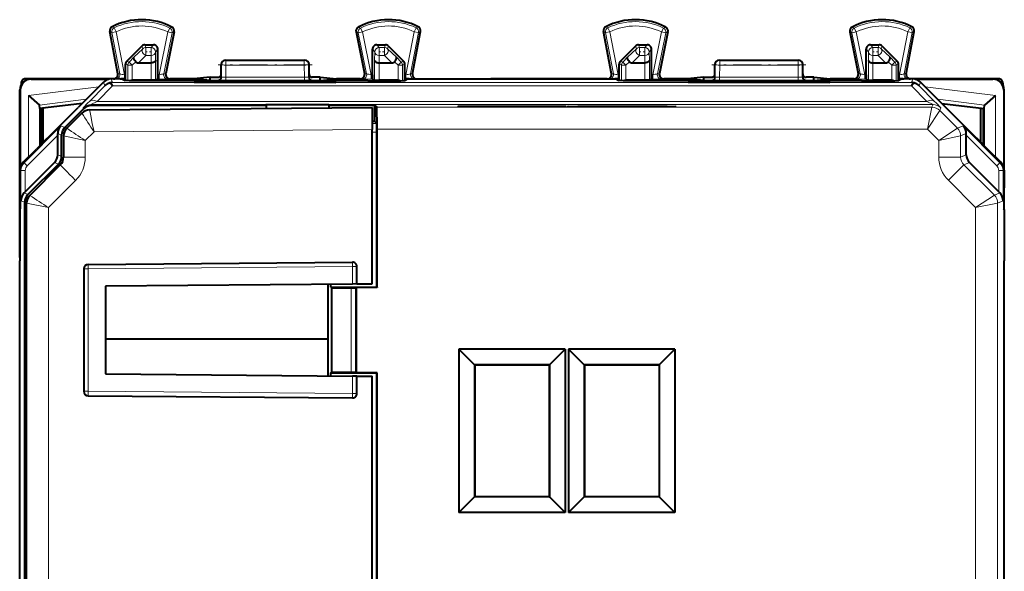
# Model space of a CAD drawing. Extents: x 0 to 420, y 0 to 297.
# Drawn here: x 310 to 355, y 144 to 169 of the extents above; entities that cross this region are included whole.
import ezdxf

# ---------------------------------------------------------------- set-up
doc = ezdxf.new("R2010")
doc.units = 0
doc.linetypes.add('DASHDOT', pattern=[18.5, 12, -3, 0.5, -3])

msp = doc.modelspace()

# ---------------------------------------------------------------- linework, layer by layer
at = {"color": 7, "lineweight": 18}
for p, q in [((314.006378, 168.34761), (314.104095, 168.298843)), ((314.299805, 168.336258), (314.104095, 168.298843)), ((314.104095, 168.298843), (314.464478, 166.414001)), ((314.112183, 168.562851), (314.214233, 168.51619)), ((314.299805, 168.336258), (314.214233, 168.51619)), ((314.299805, 168.336258), (314.675079, 166.373398)), ((316.655334, 168.324554), (316.254211, 166.373398)), ((316.850494, 168.284439), (316.466553, 166.416702)), ((316.655334, 168.324554), (316.742706, 168.503632)), ((316.655334, 168.324554), (316.850494, 168.284439)), ((316.845428, 168.549149), (316.742706, 168.503632)), ((316.948944, 168.332123), (316.850494, 168.284439)), ((325.231903, 168.332123), (325.330353, 168.284439)), ((325.525513, 168.324554), (325.330353, 168.284439)), ((325.330353, 168.284439), (325.714294, 166.416702)), ((325.335419, 168.549149), (325.438141, 168.503632)), ((325.525513, 168.324554), (325.438141, 168.503632)), ((325.525513, 168.324554), (325.926605, 166.373398)), ((327.881042, 168.336258), (327.505768, 166.373398)), ((328.076752, 168.298843), (327.71637, 166.414001)), ((327.881042, 168.336258), (327.966614, 168.51619)), ((327.881042, 168.336258), (328.076752, 168.298843)), ((328.068665, 168.562851), (327.966614, 168.51619)), ((328.174469, 168.34761), (328.076752, 168.298843)), ((336.506378, 168.34761), (336.604095, 168.298843)), ((336.799805, 168.336258), (336.604095, 168.298843)), ((336.604095, 168.298843), (336.964478, 166.414001)), ((336.612183, 168.562851), (336.714233, 168.51619)), ((336.799805, 168.336258), (336.714233, 168.51619)), ((336.799805, 168.336258), (337.175079, 166.373398)), ((339.155334, 168.324554), (338.754242, 166.373398)), ((339.350494, 168.284439), (338.966522, 166.416702)), ((339.155334, 168.324554), (339.242706, 168.503632)), ((339.155334, 168.324554), (339.350494, 168.284439)), ((339.345428, 168.549149), (339.242706, 168.503632)), ((339.448944, 168.332123), (339.350494, 168.284439)), ((347.731903, 168.332123), (347.830353, 168.284439)), ((348.025513, 168.324554), (347.830353, 168.284439)), ((347.830353, 168.284439), (348.214325, 166.416702)), ((347.835419, 168.549149), (347.938141, 168.503632)), ((348.025513, 168.324554), (347.938141, 168.503632)), ((348.025513, 168.324554), (348.426605, 166.373398)), ((350.381042, 168.336258), (350.005768, 166.373398)), ((350.576752, 168.298843), (350.21637, 166.414001)), ((350.381042, 168.336258), (350.466614, 168.51619)), ((350.381042, 168.336258), (350.576752, 168.298843)), ((350.568665, 168.562851), (350.466614, 168.51619)), ((350.674469, 168.34761), (350.576752, 168.298843)), ((315.516388, 167.563293), (315.111084, 167.172729)), ((315.46936, 167.676819), (315.516388, 167.563293)), ((315.610779, 167.735397), (315.657776, 167.621872)), ((315.657776, 167.621872), (315.657776, 167.254288)), ((315.657776, 167.621872), (315.889435, 167.621872)), ((316.00296, 167.735397), (315.889435, 167.621872)), ((315.889435, 167.621872), (315.889435, 167.254288)), ((316.202911, 167.535431), (316.089417, 167.421906)), ((316.089417, 167.421906), (316.099884, 167.031342)), ((325.977936, 167.535431), (326.091431, 167.421906)), ((326.091431, 167.421906), (326.080963, 167.031342)), ((326.177887, 167.735397), (326.291412, 167.621872)), ((326.291412, 167.621872), (326.291412, 167.254288)), ((326.291412, 167.621872), (326.523071, 167.621872)), ((326.570068, 167.735397), (326.523071, 167.621872)), ((326.523071, 167.621872), (326.523071, 167.254288)), ((326.711487, 167.676819), (326.664459, 167.563293)), ((326.664459, 167.563293), (327.069763, 167.172729)), ((338.016388, 167.563293), (337.611084, 167.172729)), ((337.96936, 167.676819), (338.016388, 167.563293)), ((338.110748, 167.735397), (338.157776, 167.621872)), ((338.157776, 167.621872), (338.157776, 167.254288)), ((338.157776, 167.621872), (338.389435, 167.621872)), ((338.50296, 167.735397), (338.389435, 167.621872)), ((338.389435, 167.621872), (338.389435, 167.254288)), ((338.702911, 167.535431), (338.589417, 167.421906)), ((338.589417, 167.421906), (338.599884, 167.031342)), ((348.477936, 167.535431), (348.591431, 167.421906)), ((348.591431, 167.421906), (348.580963, 167.031342)), ((348.677887, 167.735397), (348.791412, 167.621872)), ((348.791412, 167.621872), (348.791412, 167.254288)), ((348.791412, 167.621872), (349.023071, 167.621872)), ((349.070099, 167.735397), (349.023071, 167.621872)), ((349.023071, 167.621872), (349.023071, 167.254288)), ((349.211487, 167.676819), (349.164459, 167.563293)), ((349.164459, 167.563293), (349.569763, 167.172729)), ((314.786499, 166.993835), (314.889526, 166.951157)), ((314.889526, 166.951157), (315.111084, 167.172729)), ((315.030945, 166.809769), (314.889526, 166.951157)), ((315.030945, 166.809769), (315.191223, 166.970093)), ((315.657776, 167.254288), (315.313873, 166.922897)), ((315.657776, 167.254288), (315.889435, 167.254288)), ((315.889435, 167.254288), (315.898315, 166.922897)), ((316.099884, 166.123627), (316.099884, 167.031342)), ((319.290436, 167.0354), (319.305389, 167.027908)), ((319.305389, 167.027908), (319.305389, 166.817474)), ((319.305389, 167.027908), (322.875458, 167.027908)), ((322.890411, 167.0354), (322.875458, 167.027908)), ((322.875458, 167.027908), (322.875458, 166.817474)), ((326.080963, 166.123627), (326.080963, 167.031342)), ((326.291412, 167.254288), (326.282532, 166.922897)), ((326.291412, 167.254288), (326.523071, 167.254288)), ((326.523071, 167.254288), (326.866974, 166.922897)), ((327.149902, 166.809769), (326.989624, 166.970093)), ((327.291321, 166.951157), (327.069763, 167.172729)), ((327.149902, 166.809769), (327.291321, 166.951157)), ((327.394379, 166.993835), (327.291321, 166.951157)), ((337.286469, 166.993835), (337.389526, 166.951157)), ((337.389526, 166.951157), (337.611084, 167.172729)), ((337.530945, 166.809769), (337.389526, 166.951157)), ((337.530945, 166.809769), (337.691223, 166.970093)), ((338.157776, 167.254288), (337.813873, 166.922897)), ((338.157776, 167.254288), (338.389435, 167.254288)), ((338.389435, 167.254288), (338.398315, 166.922897)), ((338.599884, 166.123627), (338.599884, 167.031342)), ((341.790436, 167.0354), (341.805389, 167.027908)), ((341.805389, 167.027908), (345.375458, 167.027908)), ((341.805389, 167.027908), (341.805389, 166.817474)), ((345.390411, 167.0354), (345.375458, 167.027908)), ((345.375458, 167.027908), (345.375458, 166.817474)), ((348.580963, 166.123627), (348.580963, 167.031342)), ((348.791412, 167.254288), (348.782532, 166.922897)), ((348.791412, 167.254288), (349.023071, 167.254288)), ((349.023071, 167.254288), (349.366974, 166.922897)), ((349.649902, 166.809769), (349.489594, 166.970093)), ((349.791321, 166.951157), (349.569763, 167.172729)), ((349.649902, 166.809769), (349.791321, 166.951157)), ((349.894379, 166.993835), (349.791321, 166.951157)), ((314.727936, 166.852448), (314.830963, 166.809769)), ((315.030945, 166.809769), (314.830963, 166.809769)), ((314.830963, 166.105392), (314.830963, 166.809769)), ((315.030945, 166.121872), (315.030945, 166.809769)), ((315.899902, 166.121902), (315.899902, 166.922897)), ((319.090424, 166.83548), (319.105499, 166.827942)), ((319.104462, 166.25679), (319.105499, 166.827942)), ((319.304382, 166.261688), (319.305389, 166.817474)), ((319.305389, 166.817474), (322.875458, 166.817474)), ((322.876465, 166.261688), (322.875458, 166.817474)), ((323.090424, 166.83548), (323.075348, 166.827942)), ((323.076385, 166.25679), (323.075348, 166.827942)), ((326.280945, 166.121902), (326.280945, 166.922897)), ((327.149902, 166.809769), (327.349884, 166.809769)), ((327.149902, 166.121872), (327.149902, 166.809769)), ((327.452911, 166.852448), (327.349884, 166.809769)), ((327.349884, 166.105392), (327.349884, 166.809769)), ((337.227936, 166.852448), (337.330963, 166.809769)), ((337.530945, 166.809769), (337.330963, 166.809769)), ((337.330963, 166.105392), (337.330963, 166.809769)), ((337.530945, 166.121872), (337.530945, 166.809769)), ((338.399902, 166.121902), (338.399902, 166.922897)), ((341.590424, 166.83548), (341.605499, 166.827942)), ((341.604462, 166.25679), (341.605499, 166.827942)), ((341.804382, 166.261688), (341.805389, 166.817474)), ((341.805389, 166.817474), (345.375458, 166.817474)), ((345.376465, 166.261688), (345.375458, 166.817474)), ((345.590424, 166.83548), (345.575348, 166.827942)), ((345.576385, 166.25679), (345.575348, 166.827942)), ((348.780945, 166.121902), (348.780945, 166.922897)), ((349.649902, 166.809769), (349.849884, 166.809769)), ((349.649902, 166.121872), (349.649902, 166.809769)), ((349.952911, 166.852448), (349.849884, 166.809769)), ((349.849884, 166.105392), (349.849884, 166.809769)), ((310.415405, 166.185394), (310.426544, 166.174271)), ((313.786743, 165.875381), (313.718994, 166.038956)), ((314.140259, 166.02182), (314.07251, 166.185394)), ((314.37442, 166.422668), (314.464478, 166.414001)), ((314.675079, 166.200195), (314.675079, 166.373398)), ((314.675079, 166.373398), (314.727936, 166.373398)), ((315.034393, 166.121902), (315.074921, 166.101654)), ((316.199463, 166.173401), (316.254211, 166.173401)), ((316.202911, 166.373398), (316.254211, 166.373398)), ((316.254211, 166.373398), (316.254211, 166.173401)), ((316.556946, 166.425369), (316.466553, 166.416702)), ((316.75354, 166.185394), (316.661682, 166.17659)), ((318.070557, 166.0634), (318.070557, 166.028763)), ((318.470001, 166.066711), (318.470001, 166.028763)), ((318.710846, 166.066711), (318.710846, 166.028763)), ((318.940369, 166.110336), (318.954559, 166.106796)), ((319.090424, 166.2603), (319.104462, 166.25679)), ((319.110291, 166.0634), (319.110291, 166.028763)), ((319.304382, 166.261688), (322.876465, 166.261688)), ((319.304382, 166.261688), (319.304382, 166.103851)), ((319.304382, 166.103851), (322.876465, 166.103851)), ((322.876465, 166.261688), (322.876465, 166.103851)), ((323.070557, 166.0634), (323.070557, 166.028763)), ((323.090424, 166.2603), (323.076385, 166.25679)), ((323.240479, 166.110336), (323.226288, 166.106796)), ((323.470001, 166.066711), (323.470001, 166.028763)), ((323.710846, 166.066711), (323.710846, 166.028763)), ((324.110291, 166.0634), (324.110291, 166.028763)), ((325.427307, 166.185394), (325.519165, 166.17659)), ((325.623901, 166.425369), (325.714294, 166.416702)), ((325.926605, 166.173401), (325.926605, 166.373398)), ((325.926605, 166.373398), (325.977936, 166.373398)), ((325.926605, 166.173401), (325.981384, 166.173401)), ((327.146454, 166.121902), (327.105927, 166.101654)), ((327.452911, 166.373398), (327.505768, 166.373398)), ((327.505768, 166.373398), (327.505768, 166.200195)), ((327.806427, 166.422668), (327.71637, 166.414001)), ((336.87442, 166.422668), (336.964478, 166.414001)), ((337.175079, 166.373398), (337.227936, 166.373398)), ((337.175079, 166.373398), (337.175079, 166.200195)), ((337.534393, 166.121902), (337.574921, 166.101654)), ((338.699463, 166.173401), (338.754242, 166.173401)), ((338.702911, 166.373398), (338.754242, 166.373398)), ((338.754242, 166.173401), (338.754242, 166.373398)), ((339.056946, 166.425369), (338.966522, 166.416702)), ((339.25354, 166.185394), (339.161682, 166.17659)), ((340.570557, 166.0634), (340.570557, 166.028763)), ((340.970001, 166.066711), (340.970001, 166.028763)), ((341.210846, 166.066711), (341.210846, 166.028763)), ((341.440369, 166.110336), (341.454559, 166.106796)), ((341.590424, 166.2603), (341.604462, 166.25679)), ((341.610291, 166.0634), (341.610291, 166.028763)), ((341.804382, 166.261688), (345.376465, 166.261688)), ((341.804382, 166.261688), (341.804382, 166.103851)), ((341.804382, 166.103851), (345.376465, 166.103851)), ((345.376465, 166.261688), (345.376465, 166.103851)), ((345.570557, 166.0634), (345.570557, 166.028763)), ((345.590424, 166.2603), (345.576385, 166.25679)), ((345.740479, 166.110336), (345.726288, 166.106796)), ((345.970001, 166.066711), (345.970001, 166.028763)), ((346.210846, 166.066711), (346.210846, 166.028763)), ((346.610291, 166.0634), (346.610291, 166.028763)), ((347.927307, 166.185394), (348.019165, 166.17659)), ((348.123901, 166.425369), (348.214325, 166.416702)), ((348.426605, 166.373398), (348.477936, 166.373398)), ((348.426605, 166.373398), (348.426605, 166.173401)), ((348.426605, 166.173401), (348.481384, 166.173401)), ((349.646454, 166.121902), (349.605927, 166.101654)), ((349.952911, 166.373398), (350.005768, 166.373398)), ((350.005768, 166.200195), (350.005768, 166.373398)), ((350.306427, 166.422668), (350.21637, 166.414001)), ((350.540558, 166.02182), (350.608337, 166.185394)), ((350.894104, 165.875381), (350.961853, 166.038956)), ((354.265442, 166.185394), (354.254303, 166.174271)), ((309.915436, 165.68541), (309.926544, 165.674286)), ((310.305573, 165.431915), (313.504761, 165.824722)), ((313.786743, 165.875381), (313.081482, 165.161316)), ((314.140259, 165.875397), (313.435028, 165.161331)), ((350.540558, 166.02182), (314.140259, 166.02182)), ((350.540558, 165.875397), (314.140259, 165.875397)), ((351.245819, 165.161331), (350.540558, 165.875397)), ((351.599365, 165.161316), (350.894104, 165.875381)), ((354.375275, 165.431915), (351.176086, 165.824722)), ((354.765411, 165.68541), (354.754303, 165.674286)), ((310.305573, 162.625534), (310.305573, 165.431915)), ((310.801849, 164.992844), (312.934784, 165.254745)), ((313.435028, 165.161331), (313.151245, 165.015259)), ((313.435028, 165.161331), (351.245819, 165.161331)), ((351.529602, 165.015274), (351.245819, 165.161331)), ((353.878998, 164.992844), (351.746063, 165.254745)), ((354.375275, 162.625534), (354.375275, 165.431915)), ((310.805481, 163.125458), (310.805481, 164.986847)), ((312.797241, 164.868469), (312.814758, 164.826187)), ((313.150787, 165.014908), (313.168304, 164.972626)), ((313.150787, 165.014908), (351.53006, 165.014908)), ((326.181763, 164.894012), (351.47998, 164.894012)), ((351.272888, 163.894043), (351.47998, 164.894012)), ((351.272888, 163.894043), (351.833527, 164.747574)), ((351.53006, 165.014908), (351.47998, 164.894012)), ((351.883606, 164.868469), (351.833527, 164.747574)), ((352.640839, 163.940262), (351.833527, 164.747574)), ((353.875366, 163.125458), (353.875366, 164.986847)), ((311.785126, 164.045837), (310.10376, 162.364471)), ((311.785126, 164.045837), (311.961395, 163.972824)), ((313.292236, 163.774765), (325.970428, 163.885406)), ((325.970428, 164.159134), (326.181732, 164.159134)), ((326.19043, 163.894043), (351.272888, 163.894043)), ((351.787292, 163.379623), (351.272888, 163.894043)), ((351.787292, 163.379623), (352.640839, 163.940262)), ((352.895721, 164.045837), (352.640839, 163.940262)), ((354.577087, 162.364471), (352.895721, 164.045837)), ((311.640411, 163.618301), (310.245178, 162.223053)), ((311.640381, 163.69162), (311.814972, 163.619293)), ((312.893494, 163.376022), (311.902222, 163.58313)), ((313.292236, 163.774765), (312.893494, 163.376022)), ((312.893494, 163.376022), (312.893494, 162.618332)), ((325.970428, 163.759155), (326.185181, 163.759155)), ((351.787292, 163.379623), (352.787262, 163.586731)), ((351.787292, 162.621902), (351.787292, 163.379623)), ((353.040497, 163.69162), (352.787262, 163.586731)), ((352.787262, 162.621902), (352.787262, 163.586731)), ((354.435669, 162.223053), (353.040436, 163.618301)), ((311.640411, 162.726761), (311.814972, 162.654465)), ((312.893494, 162.618332), (311.902222, 162.618332)), ((351.787292, 162.621902), (352.787262, 162.621902)), ((353.040436, 162.726761), (352.787262, 162.621902)), ((309.957336, 162.010941), (309.915436, 162.02829)), ((309.957336, 162.010941), (309.957336, 160.631912)), ((310.157318, 162.010941), (309.957336, 162.010941)), ((310.10376, 162.364471), (310.061859, 162.381836)), ((310.245178, 162.223053), (310.10376, 162.364471)), ((310.157318, 162.010941), (310.157318, 161.03656)), ((311.493988, 162.37323), (311.668518, 162.300934)), ((352.226624, 161.561279), (352.933716, 162.268372)), ((353.186859, 162.37323), (352.933716, 162.268372)), ((352.933716, 162.268372), (354.322205, 160.879883)), ((354.435669, 162.223053), (354.577087, 162.364471)), ((354.523529, 162.010941), (354.723511, 162.010941)), ((354.523529, 162.010941), (354.523529, 161.03656)), ((354.577087, 162.364471), (354.618988, 162.381836)), ((354.723511, 162.010941), (354.765411, 162.02829)), ((354.723511, 162.010941), (354.723511, 160.631912)), ((312.454163, 161.557663), (311.212128, 160.315643)), ((352.226624, 161.561279), (353.468658, 160.319244)), ((310.105438, 160.984772), (310.280029, 160.912445)), ((353.468658, 160.319244), (354.322205, 160.879883)), ((354.575409, 160.984772), (354.322205, 160.879883)), ((309.957336, 160.631912), (310.133606, 160.558899)), ((311.212128, 160.315643), (310.220856, 160.522751)), ((311.212128, 127.155144), (311.212128, 160.315643)), ((353.468658, 160.319244), (354.468628, 160.526337)), ((353.468658, 127.151543), (353.468658, 160.319244)), ((354.723511, 160.631912), (354.468628, 160.526337)), ((354.468628, 126.944443), (354.468628, 160.526337)), ((312.820435, 157.528412), (313.018677, 157.528412)), ((313.018677, 157.528412), (325.068665, 157.63356)), ((313.018677, 157.528412), (313.018677, 151.942383)), ((325.270416, 157.63356), (325.068665, 157.63356)), ((325.068665, 156.833557), (325.068665, 157.63356)), ((325.013977, 156.65834), (325.013977, 152.812439)), ((325.213989, 156.660065), (325.213989, 152.810715)), ((325.068665, 151.837219), (325.068665, 152.637238)), ((312.820435, 151.942383), (313.018677, 151.942383)), ((313.018677, 151.942383), (325.068665, 151.837219)), ((325.270416, 151.837219), (325.068665, 151.837219))]:
    msp.add_line(p, q, dxfattribs=at)
at = {"color": 7, "lineweight": 40}
for p, q in [((314.37442, 166.422668), (314.006378, 168.34761)), ((316.948944, 168.332123), (316.557007, 166.425629)), ((325.231903, 168.332123), (325.62384, 166.425629)), ((327.806488, 166.422928), (328.174469, 168.34761)), ((336.874359, 166.422928), (336.506378, 168.34761)), ((339.448944, 168.332123), (339.057007, 166.425629)), ((347.731903, 168.332123), (348.12384, 166.425629)), ((350.306427, 166.422668), (350.674469, 168.34761)), ((315.46936, 167.676819), (314.786499, 166.993835)), ((315.610779, 167.735397), (316.00296, 167.735397)), ((316.202911, 166.373398), (316.202911, 167.535431)), ((325.977936, 166.373398), (325.977936, 167.535431)), ((326.177887, 167.735397), (326.570068, 167.735397)), ((326.711487, 167.676819), (327.394379, 166.993835)), ((337.96936, 167.676819), (337.286469, 166.993835)), ((338.110748, 167.735397), (338.50296, 167.735397)), ((338.702911, 166.373398), (338.702911, 167.535431)), ((348.477936, 166.373398), (348.477936, 167.535431)), ((348.677887, 167.735397), (349.070099, 167.735397)), ((349.211487, 167.676819), (349.894379, 166.993835)), ((319.290436, 167.0354), (322.890411, 167.0354)), ((341.790436, 167.0354), (345.390411, 167.0354)), ((314.727936, 166.373398), (314.727936, 166.852448)), ((315.313873, 166.922897), (315.899902, 166.922897)), ((319.090424, 166.410446), (319.090424, 166.83548)), ((323.090424, 166.410446), (323.090424, 166.83548)), ((326.280945, 166.922897), (326.866974, 166.922897)), ((327.452911, 166.373398), (327.452911, 166.852448)), ((337.227936, 166.373398), (337.227936, 166.852448)), ((337.813873, 166.922897), (338.399902, 166.922897)), ((341.590424, 166.410446), (341.590424, 166.83548)), ((345.590424, 166.410446), (345.590424, 166.83548)), ((348.780945, 166.922897), (349.366974, 166.922897)), ((349.952911, 166.373398), (349.952911, 166.852448)), ((310.415405, 166.185394), (310.165344, 166.185394)), ((314.177307, 166.185394), (310.415405, 166.185394)), ((310.426544, 166.174271), (313.967621, 166.174271)), ((312.990417, 165.310394), (313.718994, 166.038956)), ((314.490417, 166.185394), (314.07251, 166.185394)), ((314.490417, 166.185394), (314.56543, 166.185394)), ((314.56543, 166.185394), (314.715179, 166.110519)), ((314.675079, 166.200195), (314.729675, 166.200195)), ((314.729675, 166.200195), (314.727936, 166.373398)), ((314.729675, 166.10881), (314.729675, 166.200195)), ((315.034119, 166.121902), (315.030945, 166.121872)), ((315.899902, 166.121902), (315.034393, 166.121902)), ((316.099701, 166.123581), (315.899902, 166.121902)), ((316.199463, 166.173401), (316.099884, 166.123627)), ((325.76593, 166.095947), (316.414917, 166.095947)), ((317.838013, 166.185394), (316.752838, 166.185394)), ((318.590424, 166.260437), (317.838013, 166.185394)), ((318.590424, 166.110336), (317.838013, 166.185394)), ((318.070557, 166.0634), (317.862579, 166.028763)), ((324.318268, 166.028763), (317.862579, 166.028763)), ((318.710846, 166.066711), (318.470001, 166.066711)), ((318.590424, 166.260437), (318.94043, 166.260437)), ((318.590424, 166.110336), (318.590424, 166.260437)), ((318.590424, 166.110336), (318.940369, 166.110336)), ((319.090424, 166.260437), (319.090424, 166.410446)), ((319.234161, 166.04277), (319.110291, 166.0634)), ((319.234222, 166.028763), (319.234161, 166.04277)), ((322.946686, 166.04277), (319.234161, 166.04277)), ((322.946625, 166.028763), (322.946686, 166.04277)), ((322.946686, 166.04277), (323.070557, 166.0634)), ((323.090424, 166.260437), (323.090424, 166.410446)), ((323.590424, 166.260437), (323.240417, 166.260437)), ((323.240479, 166.110336), (323.590424, 166.110336)), ((323.710846, 166.066711), (323.470001, 166.066711)), ((323.590424, 166.260437), (324.342834, 166.185394)), ((323.590424, 166.110336), (323.590424, 166.260437)), ((323.590424, 166.110336), (324.342834, 166.185394)), ((324.110291, 166.0634), (324.318268, 166.028763)), ((325.428009, 166.185394), (324.342834, 166.185394)), ((325.981384, 166.173401), (326.080963, 166.123627)), ((326.081146, 166.123581), (326.280945, 166.121902)), ((327.146454, 166.121902), (326.280945, 166.121902)), ((327.146729, 166.121902), (327.149902, 166.121872)), ((327.451172, 166.200195), (327.452911, 166.373398)), ((327.451172, 166.10881), (327.451172, 166.200195)), ((327.505768, 166.200195), (327.451172, 166.200195)), ((327.615417, 166.185394), (327.465668, 166.110519)), ((327.615417, 166.185394), (337.06543, 166.185394)), ((332.340424, 166.185394), (331.369873, 166.185394)), ((336.678009, 166.185394), (332.340424, 166.185394)), ((337.06543, 166.185394), (337.215179, 166.110519)), ((337.175079, 166.200195), (337.229675, 166.200195)), ((337.229675, 166.200195), (337.227936, 166.373398)), ((337.229675, 166.10881), (337.229675, 166.200195)), ((337.534119, 166.121902), (337.530945, 166.121872)), ((338.399902, 166.121902), (337.534393, 166.121902)), ((338.599701, 166.123581), (338.399902, 166.121902)), ((338.699463, 166.173401), (338.599884, 166.123627)), ((348.26593, 166.095947), (338.914917, 166.095947)), ((340.338013, 166.185394), (339.252838, 166.185394)), ((341.090424, 166.260437), (340.338013, 166.185394)), ((341.090424, 166.110336), (340.338013, 166.185394)), ((340.570557, 166.0634), (340.362579, 166.028763)), ((346.818268, 166.028763), (340.362579, 166.028763)), ((341.210846, 166.066711), (340.970001, 166.066711)), ((341.090424, 166.110336), (341.090424, 166.260437)), ((341.090424, 166.260437), (341.44043, 166.260437)), ((341.090424, 166.110336), (341.440369, 166.110336)), ((341.590424, 166.260437), (341.590424, 166.410446)), ((341.734161, 166.04277), (341.610291, 166.0634)), ((345.446686, 166.04277), (341.734161, 166.04277)), ((341.734222, 166.028763), (341.734161, 166.04277)), ((345.446625, 166.028763), (345.446686, 166.04277)), ((345.446686, 166.04277), (345.570557, 166.0634)), ((345.590424, 166.260437), (345.590424, 166.410446)), ((346.090424, 166.260437), (345.740417, 166.260437)), ((345.740479, 166.110336), (346.090424, 166.110336)), ((346.210846, 166.066711), (345.970001, 166.066711)), ((346.090424, 166.260437), (346.842834, 166.185394)), ((346.090424, 166.110336), (346.090424, 166.260437)), ((346.090424, 166.110336), (346.842834, 166.185394)), ((346.610291, 166.0634), (346.818268, 166.028763)), ((347.928009, 166.185394), (346.842834, 166.185394)), ((348.481384, 166.173401), (348.580963, 166.123627)), ((348.581146, 166.123581), (348.780945, 166.121902)), ((349.646454, 166.121902), (348.780945, 166.121902)), ((349.646729, 166.121902), (349.649902, 166.121872)), ((349.951172, 166.200195), (349.952911, 166.373398)), ((349.951172, 166.10881), (349.951172, 166.200195)), ((350.005768, 166.200195), (349.951172, 166.200195)), ((350.115417, 166.185394), (349.965668, 166.110519)), ((350.115417, 166.185394), (350.19043, 166.185394)), ((350.608337, 166.185394), (350.19043, 166.185394)), ((354.265442, 166.185394), (350.50354, 166.185394)), ((350.713226, 166.174271), (354.254303, 166.174271)), ((351.69043, 165.310394), (350.961853, 166.038956)), ((354.515503, 166.185394), (354.265442, 166.185394)), ((309.915436, 158.060394), (309.915436, 165.68541)), ((309.926544, 165.674286), (309.926544, 162.133179)), ((309.965424, 165.985458), (309.965424, 165.903351)), ((354.715424, 165.985458), (354.715424, 165.903351)), ((354.754303, 165.674286), (354.754303, 162.133179)), ((354.765411, 162.029404), (354.765411, 165.68541)), ((310.305573, 165.431915), (310.801849, 164.992844)), ((312.865417, 165.185394), (312.56543, 164.885391)), ((312.865417, 165.185394), (312.990417, 165.310394)), ((351.81543, 165.185394), (351.69043, 165.310394)), ((352.115417, 164.885391), (351.81543, 165.185394)), ((354.375275, 165.431915), (353.878998, 164.992844)), ((310.805389, 164.987289), (310.802277, 164.992447)), ((310.827881, 164.83078), (310.805481, 164.986847)), ((312.746368, 165.066345), (310.827881, 164.83078)), ((310.865417, 164.835388), (310.865417, 163.185394)), ((310.97821, 163.298172), (310.97821, 164.849243)), ((311.365417, 163.685394), (312.56543, 164.885391)), ((311.961395, 163.972824), (312.814758, 164.826187)), ((313.087677, 164.772934), (325.970428, 164.885361)), ((321.129639, 164.972626), (313.168304, 164.972626)), ((321.129639, 164.972626), (321.129303, 165.008408)), ((323.991547, 165.008408), (321.129303, 165.008408)), ((321.129639, 164.972626), (321.130768, 164.843124)), ((323.991425, 164.995316), (323.990295, 164.868073)), ((323.991547, 165.008408), (323.991425, 164.995316)), ((323.991425, 164.995316), (326.080475, 164.995316)), ((325.970428, 164.885361), (325.970428, 163.885406)), ((326.080475, 164.995316), (326.181763, 164.894012)), ((326.080475, 164.995316), (326.080475, 164.260391)), ((351.934479, 165.066345), (353.852966, 164.83078)), ((353.31543, 163.685394), (352.115417, 164.885391)), ((353.702637, 163.298172), (353.702637, 164.849243)), ((353.81543, 164.835388), (353.81543, 163.185394)), ((353.852966, 164.83078), (353.875366, 164.986847)), ((353.875458, 164.987289), (353.878571, 164.992447)), ((312.738495, 164.626511), (312.048676, 163.936691)), ((325.970428, 164.260391), (326.080475, 164.260391)), ((326.080475, 164.260391), (326.181732, 164.159134)), ((325.970428, 156.841431), (325.970428, 163.885406)), ((326.19043, 156.685394), (326.19043, 163.894043)), ((310.990417, 163.310394), (311.365417, 163.685394)), ((311.640411, 163.618301), (311.640381, 163.69162)), ((311.640411, 162.726761), (311.640411, 163.618301)), ((311.814972, 162.654465), (311.814972, 163.619293)), ((311.902222, 163.58313), (311.902222, 162.618332)), ((326.185181, 156.685394), (326.185181, 163.759155)), ((353.040436, 163.618301), (353.040497, 163.69162)), ((353.040436, 162.726761), (353.040436, 163.618301)), ((353.69043, 163.310394), (353.31543, 163.685394)), ((310.061859, 162.381836), (310.663147, 162.983109)), ((310.960541, 163.280502), (310.663147, 162.983109)), ((310.990417, 163.310394), (310.960541, 163.280502)), ((353.720306, 163.280502), (353.69043, 163.310394)), ((354.0177, 162.983109), (353.720306, 163.280502)), ((354.618988, 162.381836), (354.0177, 162.983109)), ((309.915436, 162.02829), (309.915436, 161.235397)), ((311.493988, 162.37323), (310.157318, 161.03656)), ((311.668518, 162.300934), (310.280029, 160.912445)), ((311.755798, 162.264771), (310.36731, 160.876297)), ((353.186859, 162.37323), (354.523529, 161.03656)), ((354.765411, 162.02829), (354.765411, 161.235397)), ((309.915436, 161.235397), (309.928741, 161.20874)), ((309.926544, 161.213074), (309.926544, 160.257645)), ((354.765411, 161.235397), (354.752106, 161.20874)), ((354.754303, 161.213074), (354.754303, 160.257645)), ((354.765411, 160.235397), (354.765411, 161.235382)), ((310.157318, 161.03656), (310.105438, 160.984772)), ((354.523529, 161.03656), (354.575409, 160.984772)), ((309.915436, 160.235397), (309.928741, 160.262039)), ((309.915436, 160.235397), (309.915436, 157.9104)), ((310.133606, 126.91188), (310.133606, 160.558899)), ((310.220856, 126.948036), (310.220856, 160.522751)), ((354.765411, 160.235397), (354.752106, 160.262039)), ((354.765411, 160.235397), (354.765411, 157.9104)), ((309.915436, 158.038147), (309.915436, 158.060394)), ((309.915436, 157.9104), (309.904297, 157.888138)), ((309.904297, 129.582642), (309.904297, 157.888138)), ((312.820435, 157.528412), (312.820435, 151.942383)), ((313.018677, 157.728394), (325.068665, 157.833557)), ((325.270416, 156.835312), (325.270416, 157.63356)), ((354.765411, 157.9104), (354.77655, 157.888138)), ((354.77655, 129.582642), (354.77655, 157.888138)), ((325.068665, 156.833557), (313.820435, 156.735397)), ((313.820435, 156.735397), (313.820435, 152.735397)), ((323.959534, 154.335388), (323.959534, 156.823868)), ((324.085205, 156.685394), (324.085205, 156.824966)), ((324.085205, 156.685394), (324.112244, 156.65834)), ((324.085205, 156.685394), (326.185181, 156.685394)), ((324.112244, 156.65834), (324.112244, 152.812439)), ((324.112244, 156.65834), (325.013977, 156.65834)), ((325.013977, 156.65834), (325.213501, 156.659988)), ((325.27002, 156.835312), (325.068665, 156.833557)), ((325.23407, 156.680161), (325.213989, 156.660065)), ((325.23407, 156.680161), (325.23407, 152.790634)), ((326.19043, 156.680161), (325.23407, 156.680161)), ((325.270416, 156.835312), (325.970428, 156.841431)), ((326.185181, 156.685394), (326.19043, 156.680161)), ((326.19043, 156.685394), (326.19043, 156.680161)), ((323.950806, 154.32666), (313.820435, 154.32666)), ((323.959534, 154.335388), (323.950806, 154.32666)), ((323.950806, 154.32666), (323.950806, 152.646988)), ((329.919464, 153.856339), (329.919464, 146.414444)), ((334.761383, 153.856339), (329.919464, 153.856339)), ((330.631897, 153.143906), (329.919464, 153.856339)), ((334.04895, 153.143906), (334.761383, 153.856339)), ((334.761383, 153.856339), (334.761383, 146.414444)), ((339.761383, 153.856339), (334.919464, 153.856339)), ((334.919464, 153.856339), (334.919464, 146.414444)), ((335.631897, 153.143906), (334.919464, 153.856339)), ((339.04892, 153.143906), (339.761383, 153.856339)), ((339.761383, 153.856339), (339.761383, 146.414444)), ((334.04895, 153.143906), (330.631897, 153.143906)), ((330.640411, 153.135391), (330.631897, 153.143906)), ((330.631897, 153.143906), (330.631897, 147.126877)), ((334.040436, 153.135391), (330.640411, 153.135391)), ((330.640411, 153.135391), (330.640411, 147.135391)), ((334.040436, 153.135391), (334.04895, 153.143906)), ((334.040436, 153.135391), (334.040436, 147.135391)), ((334.04895, 153.143906), (334.04895, 147.126877)), ((339.04892, 153.143906), (335.631897, 153.143906)), ((335.640411, 153.135391), (335.631897, 153.143906)), ((335.631897, 153.143906), (335.631897, 147.126877)), ((339.040436, 153.135391), (335.640411, 153.135391)), ((335.640411, 153.135391), (335.640411, 147.135391)), ((339.040436, 153.135391), (339.04892, 153.143906)), ((339.040436, 153.135391), (339.040436, 147.135391)), ((339.04892, 153.143906), (339.04892, 147.126877)), ((313.820435, 152.735397), (325.068665, 152.637238)), ((324.085205, 152.7854), (324.112244, 152.812439)), ((324.085205, 152.645813), (324.085205, 152.7854)), ((324.085205, 152.7854), (326.185181, 152.7854)), ((324.112244, 152.812439), (325.013977, 152.812439)), ((325.013977, 152.812439), (325.213501, 152.810791)), ((325.27002, 152.635468), (325.068665, 152.637238)), ((325.23407, 152.790634), (325.213989, 152.810715)), ((326.19043, 152.790634), (325.23407, 152.790634)), ((325.270416, 151.837219), (325.270416, 152.635468)), ((325.270416, 152.635468), (325.970428, 152.629364)), ((325.970428, 134.841431), (325.970428, 152.629364)), ((326.185181, 152.7854), (326.19043, 152.790634)), ((326.185181, 134.685394), (326.185181, 152.7854)), ((326.19043, 152.790634), (326.19043, 152.7854)), ((326.19043, 134.685394), (326.19043, 152.7854)), ((313.018677, 151.742386), (325.068665, 151.637238)), ((330.631897, 147.126877), (329.919464, 146.414444)), ((330.640411, 147.135391), (330.631897, 147.126877)), ((334.04895, 147.126877), (330.631897, 147.126877)), ((334.040436, 147.135391), (330.640411, 147.135391)), ((334.040436, 147.135391), (334.04895, 147.126877)), ((334.04895, 147.126877), (334.761383, 146.414444)), ((335.631897, 147.126877), (334.919464, 146.414444)), ((335.640411, 147.135391), (335.631897, 147.126877)), ((339.04892, 147.126877), (335.631897, 147.126877)), ((339.040436, 147.135391), (335.640411, 147.135391)), ((339.040436, 147.135391), (339.04892, 147.126877)), ((339.04892, 147.126877), (339.761383, 146.414444)), ((334.761383, 146.414444), (329.919464, 146.414444)), ((339.761383, 146.414444), (334.919464, 146.414444))]:
    msp.add_line(p, q, dxfattribs=at)
at = {"color": 7, "linetype": 'DASHDOT', "lineweight": 18, "ltscale": 0.006965}
for p, q in [((315.912659, 167.421906), (315.634064, 167.421906)), ((338.412659, 167.421906), (338.134064, 167.421906))]:
    msp.add_line(p, q, dxfattribs=at)
at = {"color": 7, "linetype": 'DASHDOT', "lineweight": 18, "ltscale": 0.006964}
for p, q in [((326.546265, 167.421906), (326.2677, 167.421906)), ((349.046265, 167.421906), (348.7677, 167.421906))]:
    msp.add_line(p, q, dxfattribs=at)
at = {"color": 7, "linetype": 'DASHDOT', "lineweight": 18, "ltscale": 0.107117}
for p, q in [((323.232513, 166.827942), (318.947815, 166.827942)), ((345.732513, 166.827942), (341.447815, 166.827942))]:
    msp.add_line(p, q, dxfattribs=at)
at = {"color": 7, "linetype": 'DASHDOT', "lineweight": 18, "ltscale": 0.000514}
for p, q in [((316.414917, 166.112228), (316.414917, 166.091675)), ((325.76593, 166.112228), (325.76593, 166.091675)), ((338.914917, 166.112228), (338.914917, 166.091675)), ((348.26593, 166.112228), (348.26593, 166.091675))]:
    msp.add_line(p, q, dxfattribs=at)
at = {"color": 7, "linetype": 'DASHDOT', "lineweight": 18, "ltscale": 0.006458}
msp.add_line((326.206726, 163.759155), (325.948395, 163.759155), dxfattribs=at)
at = {"color": 7, "linetype": 'DASHDOT', "lineweight": 18, "ltscale": 0.000124}
for p, q in [((309.933624, 160.735397), (309.92865, 160.735397)), ((354.751678, 160.735397), (354.746735, 160.735397))]:
    msp.add_line(p, q, dxfattribs=at)
at = {"color": 7, "lineweight": 40}
for points in [[(315.191223, 166.970093), (315.160065, 167.005127), (315.133942, 167.041748), (315.114258, 167.078339), (315.102356, 167.112991), (315.099365, 167.137039), (315.102264, 167.157364), (315.111084, 167.172729)], [(316.099884, 167.031342), (316.095337, 167.010208), (316.083221, 166.989746), (316.064117, 166.970993), (316.047668, 166.959671), (316.028656, 166.9496), (316.007324, 166.940918), (315.984192, 166.933807), (315.93454, 166.924866), (315.899902, 166.922897)], [(326.080963, 167.031342), (326.08551, 167.010208), (326.097626, 166.989746), (326.11673, 166.970993), (326.133179, 166.959671), (326.152191, 166.9496), (326.173523, 166.940918), (326.196655, 166.933807), (326.246307, 166.924866), (326.280945, 166.922897)], [(326.989624, 166.970093), (327.020782, 167.005127), (327.046906, 167.041748), (327.066589, 167.078339), (327.078491, 167.112991), (327.081482, 167.137039), (327.078583, 167.157364), (327.069763, 167.172729)], [(337.691223, 166.970093), (337.660065, 167.005127), (337.633942, 167.041748), (337.614258, 167.078339), (337.602356, 167.112991), (337.599365, 167.137039), (337.602264, 167.157364), (337.611084, 167.172729)], [(338.599884, 167.031342), (338.595337, 167.010208), (338.583221, 166.989746), (338.564117, 166.970993), (338.547668, 166.959671), (338.528656, 166.9496), (338.507324, 166.940918), (338.484192, 166.933807), (338.43454, 166.924866), (338.399902, 166.922897)], [(348.580963, 167.031342), (348.58551, 167.010208), (348.597626, 166.989746), (348.61673, 166.970993), (348.633179, 166.959671), (348.652191, 166.9496), (348.673523, 166.940918), (348.696655, 166.933807), (348.746307, 166.924866), (348.780945, 166.922897)], [(349.489624, 166.970093), (349.520782, 167.005127), (349.546906, 167.041748), (349.566589, 167.078339), (349.578491, 167.112991), (349.581482, 167.137039), (349.578583, 167.157364), (349.569763, 167.172729)], [(316.414917, 166.095947), (315.835693, 166.096832), (315.304077, 166.099548), (314.900024, 166.10405), (314.777588, 166.106781), (314.739716, 166.108246), (314.718933, 166.109756), (314.715942, 166.11026), (314.715179, 166.110519)], [(325.76593, 166.095947), (326.345154, 166.096832), (326.87677, 166.099548), (327.280823, 166.10405), (327.403259, 166.106781), (327.441132, 166.108246), (327.461914, 166.109756), (327.464905, 166.11026), (327.465668, 166.110519)], [(338.914917, 166.095947), (338.335693, 166.096832), (337.804077, 166.099548), (337.400024, 166.10405), (337.277588, 166.106781), (337.239716, 166.108246), (337.218933, 166.109756), (337.215942, 166.11026), (337.215179, 166.110519)], [(348.26593, 166.095947), (348.845154, 166.096832), (349.37677, 166.099548), (349.780823, 166.10405), (349.903259, 166.106781), (349.941132, 166.108246), (349.961914, 166.109756), (349.964905, 166.11026), (349.965668, 166.110519)], [(326.19043, 163.894043), (326.189758, 164.278076), (326.187683, 164.621735), (326.184326, 164.847656), (326.182648, 164.888168), (326.182068, 164.893173), (326.181885, 164.89386), (326.181763, 164.894012)], [(334.780334, 164.938889), (334.586548, 164.933258), (334.213013, 164.928253), (333.451782, 164.923096), (332.244446, 164.920822), (331.061005, 164.923904), (330.390015, 164.929077), (330.046234, 164.934235), (329.900269, 164.938904)], [(334.900513, 164.938889), (335.094299, 164.933258), (335.467896, 164.928253), (336.229156, 164.923096), (337.436523, 164.920822), (338.619904, 164.923904), (339.290863, 164.929077), (339.634613, 164.934235), (339.780579, 164.938904)]]:
    msp.add_lwpolyline(points, dxfattribs=at)
at = {"color": 7, "lineweight": 18}
for points in [[(313.292236, 163.774765), (313.211578, 164.155441), (313.140259, 164.498825), (313.095032, 164.726349), (313.087982, 164.767212), (313.087524, 164.772141), (313.087585, 164.772781), (313.087646, 164.772919)], [(334.826935, 164.94249), (334.826874, 164.942657), (334.826721, 164.942764), (334.826294, 164.942993), (334.821136, 164.94397), (334.774933, 164.946899), (334.68338, 164.949753), (334.371918, 164.955002), (333.817993, 164.959946), (333.114166, 164.963104), (332.340424, 164.964188), (331.562653, 164.963104), (330.862946, 164.959946), (330.473083, 164.956818), (330.167877, 164.953049), (329.961121, 164.948792), (329.887177, 164.94603), (329.865906, 164.944611), (329.855255, 164.943207), (329.85434, 164.942886), (329.854065, 164.942734), (329.853912, 164.94249)], [(334.826935, 164.94249), (334.826843, 164.942322), (334.826721, 164.9422), (334.826233, 164.941986), (334.820709, 164.940964), (334.77121, 164.937927), (334.673218, 164.934982), (334.340393, 164.929596), (333.774261, 164.924759), (333.062653, 164.921722), (332.27771, 164.920807), (331.499146, 164.922073), (330.805939, 164.925415), (330.268494, 164.930496), (329.984436, 164.935547), (329.901184, 164.938278), (329.859192, 164.941071), (329.854492, 164.942017), (329.854095, 164.94223), (329.853973, 164.942337), (329.853912, 164.94249)], [(334.853912, 164.94249), (334.854004, 164.942657), (334.854126, 164.94278), (334.854614, 164.942993), (334.860138, 164.944031), (334.909637, 164.947052), (335.007629, 164.949997), (335.340454, 164.955383), (335.906586, 164.96022), (336.618195, 164.963257), (337.403137, 164.964188), (338.181702, 164.962906), (338.874908, 164.959564), (339.412354, 164.954483), (339.696411, 164.949432), (339.779694, 164.946701), (339.821655, 164.943909), (339.826355, 164.942963), (339.826752, 164.942749), (339.826874, 164.942657), (339.826935, 164.94249)], [(334.853912, 164.94249), (334.853973, 164.942322), (334.854126, 164.942215), (334.854553, 164.942001), (334.859711, 164.94101), (334.905914, 164.93808), (334.997467, 164.935226), (335.308929, 164.929977), (335.862854, 164.925034), (336.566711, 164.921875), (337.340424, 164.920792), (338.118225, 164.921875), (338.817932, 164.925034), (339.207764, 164.928162), (339.51297, 164.931946), (339.719757, 164.936188), (339.793671, 164.93895), (339.814941, 164.940369), (339.825592, 164.941772), (339.826508, 164.942093), (339.826782, 164.942261), (339.826935, 164.94249)]]:
    msp.add_lwpolyline(points, dxfattribs=at)
at = {"color": 7, "lineweight": 40}
for centre, radius, start, end in [((315.465424, 165.885391), 3, 62.612631, 116.812723), ((326.715424, 165.885391), 3, 63.187282, 117.387374), ((337.965424, 165.885391), 3, 62.612631, 116.812723), ((349.215424, 165.885391), 3, 63.187282, 117.387374), ((314.202698, 168.38472), 0.199806, 116.935598, 190.701153), ((316.753143, 168.371933), 0.199806, 348.50648, 62.489189), ((325.427704, 168.371933), 0.199806, 117.510809, 191.493523), ((327.978149, 168.38472), 0.199806, 349.298843, 63.0644), ((336.702698, 168.38472), 0.199806, 116.935598, 190.701153), ((339.253143, 168.371933), 0.199806, 348.50648, 62.489189), ((347.927704, 168.371933), 0.199806, 117.510809, 191.493523), ((350.478149, 168.38472), 0.199806, 349.298843, 63.0644), ((315.610779, 167.535385), 0.200006, 90.004517, 134.999823), ((316.00296, 167.535431), 0.199955, 359.996427, 90.003534), ((326.177887, 167.535431), 0.199955, 89.996464, 180.003574), ((326.570068, 167.535385), 0.200006, 45.000175, 89.995481), ((338.110779, 167.535385), 0.200006, 90.004517, 134.999823), ((338.50296, 167.535431), 0.199955, 359.996427, 90.003534), ((348.677887, 167.535431), 0.199955, 89.996464, 180.003574), ((349.070068, 167.535385), 0.200006, 45.000175, 89.995481), ((314.927917, 166.852432), 0.200006, 135.00888, 179.99547), ((315.307587, 167.091766), 0.168647, 226.279198, 272.130211), ((319.290436, 166.835388), 0.2, 89.999996, 179.973818), ((322.890411, 166.835388), 0.2, 0.026175, 90.000003), ((326.87326, 167.091766), 0.168647, 267.869791, 313.7208), ((327.25293, 166.852432), 0.200006, 0.004535, 44.991122), ((337.427917, 166.852432), 0.200006, 135.00888, 179.99547), ((337.807587, 167.091766), 0.168647, 226.279198, 272.130211), ((341.790436, 166.835388), 0.2, 89.999996, 179.973818), ((345.390411, 166.835388), 0.2, 0.026175, 90.000003), ((349.37326, 167.091766), 0.168647, 267.869791, 313.7208), ((349.75293, 166.852432), 0.200006, 0.004535, 44.991122), ((310.426514, 165.674286), 0.499972, 89.999005, 180.000992), ((310.165314, 165.985489), 0.199901, 89.991916, 180.007686), ((310.415405, 165.685425), 0.499972, 89.999026, 154.157506), ((314.07251, 165.68541), 0.49998, 89.999955, 135.000014), ((314.178009, 166.385376), 0.199945, 269.800781, 10.821964), ((314.696991, 165.272858), 0.927767, 91.353213, 100.492744), ((315.034607, 165.918228), 0.203685, 91.027352, 114.723532), ((312.404022, 166.321518), 3.798908, 357.772586, 0.782498), ((316.752838, 166.385376), 0.199935, 168.460332, 270.002736), ((318.363617, 151.615906), 14.450835, 89.578191, 91.16207), ((318.81723, 151.615906), 14.450835, 88.837928, 90.421808), ((318.94043, 166.260345), 0.149993, 269.978537, 0.038453), ((318.94043, 166.410446), 0.150003, 270.001637, 0.00085), ((323.363617, 151.615906), 14.450835, 89.578191, 91.16207), ((323.240417, 166.410446), 0.150003, 179.999144, 269.998365), ((323.240417, 166.260345), 0.149993, 179.961551, 270.021465), ((323.81723, 151.615906), 14.450835, 88.837928, 90.421808), ((325.428009, 166.385376), 0.199935, 269.997265, 11.539664), ((329.776825, 166.321518), 3.798908, 179.217498, 182.227415), ((327.14624, 165.918228), 0.203685, 65.276494, 88.972646), ((327.483887, 165.273315), 0.927304, 79.504952, 88.649046), ((328.002838, 166.385376), 0.199938, 169.175712, 270.202123), ((336.678009, 166.385376), 0.199938, 269.797879, 10.824281), ((337.19696, 165.273315), 0.927304, 91.350952, 100.495046), ((337.534607, 165.918228), 0.203685, 91.027352, 114.723532), ((334.904022, 166.321518), 3.798908, 357.772586, 0.782498), ((339.252838, 166.385376), 0.199935, 168.460332, 270.002736), ((340.863617, 151.615906), 14.450835, 89.578191, 91.16207), ((341.31723, 151.615906), 14.450835, 88.837928, 90.421808), ((341.44043, 166.260345), 0.149993, 269.978537, 0.038453), ((341.44043, 166.410446), 0.150003, 270.001637, 0.00085), ((345.863617, 151.615906), 14.450835, 89.578191, 91.16207), ((345.740417, 166.410446), 0.150003, 179.999144, 269.998365), ((345.740417, 166.260345), 0.149993, 179.961551, 270.021465), ((346.31723, 151.615906), 14.450835, 88.837928, 90.421808), ((347.928009, 166.385376), 0.199935, 269.997265, 11.539664), ((352.276825, 166.321518), 3.798908, 179.217498, 182.227415), ((349.646271, 165.918228), 0.203685, 65.276494, 88.972646), ((349.983856, 165.272858), 0.927767, 79.507254, 88.646792), ((350.502838, 166.385376), 0.199945, 169.178035, 270.199214), ((350.608337, 165.68541), 0.49998, 44.999957, 90.000016), ((354.254333, 165.674286), 0.499972, 359.999003, 90.000993), ((354.265442, 165.685425), 0.499972, 25.84249, 90.000972), ((354.515533, 165.985489), 0.199898, 359.991543, 90.008622), ((310.415436, 165.68541), 0.500001, 154.158107, 180.000077), ((314.13858, 165.520081), 0.500039, 104.695148, 134.719539), ((314.144714, 165.52359), 0.498259, 90.511864, 105.481446), ((313.737915, 165.605972), 0.483566, 33.807702, 55.460678), ((350.536133, 165.52359), 0.498259, 74.518511, 89.488141), ((350.942596, 165.605957), 0.483342, 124.505743, 146.168972), ((350.542267, 165.520081), 0.500039, 45.28065, 75.304994), ((354.265411, 165.68541), 0.500001, 359.999925, 25.841886), ((313.092041, 164.272949), 0.5, 90.5, 135), ((313.168304, 164.472656), 0.49998, 89.999955, 135.000014), ((312.142853, 163.693054), 0.502446, 135.396944, 180.164807), ((312.314941, 163.619293), 0.49998, 134.999959, 180.000009), ((312.402222, 163.58313), 0.5, 135, 179.999995), ((311.841919, 163.867905), 14.343273, 359.56558, 1.162364), ((352.537994, 163.693054), 0.502446, 359.835187, 44.603061), ((311.140442, 162.726761), 0.49998, 314.999985, 0.000045), ((311.314972, 162.654465), 0.49998, 314.999958, 0.000014), ((311.402222, 162.618332), 0.5, 314.999999, 360), ((353.540405, 162.726761), 0.49998, 179.999991, 225.000041), ((310.415405, 162.02829), 0.49998, 134.999987, 180.00005), ((354.265442, 162.02829), 0.49998, 359.999956, 45.000015), ((279.141998, 160.735397), 30.791214, 359.119759, 0.880241), ((385.538849, 160.735397), 30.791214, 179.119758, 180.880242), ((310.459717, 160.628433), 0.502446, 134.835188, 179.603062), ((310.633575, 160.558899), 0.49998, 134.999959, 180.000009), ((310.720856, 160.522751), 0.5, 135, 179.999995), ((354.22113, 160.628433), 0.502446, 0.396939, 45.164814), ((313.020416, 157.528412), 0.2, 90.5, 180.000005), ((325.070435, 157.63356), 0.2, 0, 90.5), ((313.020416, 151.942383), 0.2, 180.000005, 269.5), ((325.070435, 151.837219), 0.2, 269.5, 360)]:
    msp.add_arc(centre, radius, start, end, dxfattribs=at)
at = {"color": 7, "lineweight": 18}
for centre, radius, start, end in [((315.465424, 165.885391), 2.913174, 63.995123, 115.435729), ((326.715424, 165.885391), 2.913174, 64.564269, 116.004875), ((337.965424, 165.885391), 2.913174, 63.995123, 115.435729), ((349.215424, 165.885391), 2.913174, 64.564269, 116.004875), ((314.301758, 168.335266), 0.200988, 115.818111, 190.441797), ((315.465424, 165.885391), 2.713935, 63.995123, 115.435729), ((316.653381, 168.323593), 0.200989, 348.767398, 63.61087), ((325.527466, 168.323593), 0.200989, 116.389128, 191.232596), ((326.715424, 165.885391), 2.713935, 64.564262, 116.004875), ((327.879089, 168.335266), 0.200988, 349.558199, 64.181887), ((336.801758, 168.335266), 0.200988, 115.818111, 190.441797), ((337.965424, 165.885391), 2.713935, 63.995123, 115.435729), ((339.153381, 168.323593), 0.200989, 348.767398, 63.61087), ((348.027466, 168.323593), 0.200989, 116.389128, 191.232596), ((349.215424, 165.885391), 2.713935, 64.564262, 116.004875), ((350.379089, 168.335266), 0.200988, 349.558199, 64.181887), ((315.452728, 171.044937), 4.735526, 257.953607, 260.548955), ((315.400513, 171.168869), 4.870571, 280.094225, 282.643381), ((316.3573, 182.354004), 16.180606, 269.63504, 271.077972), ((319.208191, 178.432587), 12.328756, 268.821093, 270.44691), ((319.254333, 163.602219), 2.65942, 88.921919, 93.231105), ((322.926514, 163.602219), 2.65942, 86.768893, 91.07808), ((322.972656, 178.432587), 12.328756, 269.553091, 271.178902), ((325.823547, 182.354034), 16.180634, 268.92203, 270.364955), ((326.780304, 171.168793), 4.8705, 257.356621, 259.905811), ((326.728119, 171.044983), 4.735576, 279.451067, 282.046395), ((337.952728, 171.044983), 4.735576, 257.953607, 260.548928), ((337.900543, 171.168793), 4.8705, 280.094184, 282.643381), ((338.8573, 182.354034), 16.180634, 269.635047, 271.077965), ((341.708191, 178.432587), 12.328756, 268.821093, 270.44691), ((341.754333, 163.602219), 2.65942, 88.921919, 93.231105), ((345.426514, 163.602219), 2.65942, 86.768893, 91.07808), ((345.472656, 178.432587), 12.328756, 269.553091, 271.178902), ((348.323547, 182.354004), 16.180606, 268.92203, 270.364955), ((349.280334, 171.168869), 4.870571, 257.356614, 259.905777), ((349.228119, 171.044937), 4.735526, 279.45104, 282.046395), ((321.074982, 157.074615), 11.370002, 134.667848, 136.7245), ((343.604004, 157.072784), 11.372619, 43.275717, 45.331894), ((313.09201, 164.272964), 0.499971, 90.50058, 134.999795), ((351.47995, 164.393951), 0.500062, 45.00385, 89.99615), ((347.503906, 186.715683), 41.190363, 212.430976, 213.844156), ((312.402222, 163.58313), 0.499995, 135.000478, 179.999964), ((346.986572, 215.807495), 62.540539, 236.037531, 236.966436), ((352.287201, 163.5867), 0.500062, 0.003851, 44.996149), ((311.393494, 162.618332), 1.5, 314.999999, 0.000009), ((353.287231, 162.621902), 1.499938, 179.999923, 225.000068), ((353.28717, 162.621872), 0.499896, 179.995989, 225.004002), ((310.457336, 162.010925), 0.499996, 135.000711, 179.999295), ((310.457306, 162.010941), 0.299988, 134.999932, 180.000063), ((354.223541, 162.010941), 0.299988, 359.999878, 45.000076), ((354.223511, 162.010925), 0.499996, 0.000707, 44.999291), ((310.720856, 160.522736), 0.499995, 135.000478, 179.999964), ((345.305206, 212.747116), 62.540539, 236.037531, 236.966436), ((353.968567, 160.526306), 0.500062, 0.003851, 44.996149)]:
    msp.add_arc(centre, radius, start, end, dxfattribs=at)
for centre, major_axis, ratio, start_param, end_param in [((315.657776, 167.421906), (0.138763, -0.14402), 0.729318, 3.167104125, 5.360267912), ((315.657776, 167.421906), (0.184784, 0.076546), 0.999822, 1.178122259, 1.963470395), ((315.889435, 167.421906), (-0.141418, 0.141418), 0.999695, 3.92714311, 5.497634851), ((315.889435, 167.421906), (-0.199921, -0.005363), 0.837997, 1.548328803, 3.109604047), ((326.291412, 167.421906), (0.141418, 0.141418), 0.999695, 0.785550457, 2.356042197), ((326.291412, 167.421906), (0.199921, -0.005363), 0.837997, 3.17358126, 4.734856504), ((326.523071, 167.421906), (-0.184784, 0.076546), 0.999822, 4.319714912, 5.105063048), ((326.523071, 167.421906), (-0.138763, -0.14402), 0.729318, 0.922917395, 3.116081182), ((338.157776, 167.421906), (0.138763, -0.14402), 0.729318, 3.167104125, 5.360267912), ((338.157776, 167.421906), (0.184784, 0.076546), 0.999822, 1.178122259, 1.963470395), ((338.389435, 167.421906), (-0.141418, 0.141418), 0.999695, 3.92714311, 5.497634851), ((338.389435, 167.421906), (-0.199921, -0.005363), 0.837997, 1.548328803, 3.109604047), ((348.791412, 167.421906), (0.141418, 0.141418), 0.999695, 0.785550457, 2.356042197), ((348.791412, 167.421906), (0.199921, -0.005363), 0.837997, 3.17358126, 4.734856504), ((349.023071, 167.421906), (-0.184784, 0.076546), 0.999822, 4.319714912, 5.105063048), ((349.023071, 167.421906), (-0.138763, -0.14402), 0.729318, 0.922917395, 3.116081182), ((315.030945, 166.809769), (0.076538, 0.184776), 0.999822, 1.178198403, 1.96339425), ((319.305389, 166.827942), (0.089417, 0.178894), 0.999239, 0.46383034, 2.034017586), ((322.875458, 166.827942), (-0.089417, 0.178894), 0.999239, 4.249167721, 5.819354968), ((327.149902, 166.809769), (-0.076538, 0.184776), 0.999822, 4.319791057, 5.104986904), ((337.530945, 166.809769), (0.076538, 0.184776), 0.999822, 1.178198403, 1.96339425), ((341.805389, 166.827942), (0.089417, 0.178894), 0.999239, 0.46383034, 2.034017586), ((345.375458, 166.827942), (-0.089417, 0.178894), 0.999239, 4.249167721, 5.819354968), ((349.649902, 166.809769), (-0.076538, 0.184776), 0.999822, 4.319791057, 5.104986904), ((319.305389, 166.827942), (0.200012, -0.000366), 0.052336, 3.176547162, 4.712484761), ((322.875458, 166.827942), (-0.200012, -0.000366), 0.052336, 1.570700546, 3.106638145), ((341.805389, 166.827942), (0.200012, -0.000366), 0.052336, 3.176547162, 4.712484761), ((345.375458, 166.827942), (-0.200012, -0.000366), 0.052336, 1.570700546, 3.106638145), ((314.268768, 166.376587), (-0.019135, -0.199081), 0.995871, 0.393177714, 1.854477534), ((316.661682, 166.376587), (-0.019073, 0.199089), 0.995837, 1.273723407, 3.045705788), ((318.954559, 166.25679), (0.036377, 0.145523), 0.999353, 3.386634157, 4.957125897), ((323.226288, 166.25679), (-0.036377, 0.145523), 0.999353, 1.32605941, 2.89655115), ((325.519165, 166.376587), (-0.019073, -0.199089), 0.995837, 0.095886865, 1.867869247), ((327.912079, 166.376587), (-0.019135, 0.199081), 0.995871, 1.287115224, 2.748414319), ((336.768768, 166.376587), (0.019135, 0.199081), 0.995871, 3.534774115, 4.996070083), ((339.161682, 166.376587), (0.019073, -0.199089), 0.995837, 4.41531606, 6.187298442), ((341.454559, 166.25679), (0.036377, 0.145523), 0.999353, 3.386634157, 4.957125897), ((345.726288, 166.25679), (-0.036377, 0.145523), 0.999353, 1.32605941, 2.89655115), ((348.019165, 166.376587), (0.019073, 0.199089), 0.995837, 3.237479519, 5.0094619), ((350.412079, 166.376587), (0.019135, -0.199081), 0.995871, 4.428707773, 5.890007592), ((313.435028, 164.80777), (0.355743, -0.351349), 0.579725, 2.090802909, 3.130882572), ((351.245819, 164.80777), (0.355743, 0.351349), 0.579725, 0.010710081, 1.050789744), ((313.150787, 164.514923), (0.461945, 0.191345), 0.999955, 1.178114231, 1.963481353), ((351.53006, 164.514923), (0.461945, -0.191345), 0.999955, 1.178111547, 1.963478597), ((312.462891, 161.557663), (0.707092, -0.707108), 0.006171, 3.141592654, 4.706218349), ((313.020416, 157.528412), (-0.00174, 0.199989), 0.008726, 0, 1.570720174), ((325.070435, 157.63356), (-0.00174, 0.199989), 0.008726, 0, 1.570720174), ((313.020416, 151.942383), (-0.00174, -0.199989), 0.008726, 4.712465133, 6.283185307), ((325.070435, 151.837219), (-0.00174, -0.199989), 0.008726, 4.712465133, 6.283185307)]:
    msp.add_ellipse(centre, major_axis=major_axis, ratio=ratio, start_param=start_param, end_param=end_param, dxfattribs=at)

doc.saveas('drawing.dxf')
